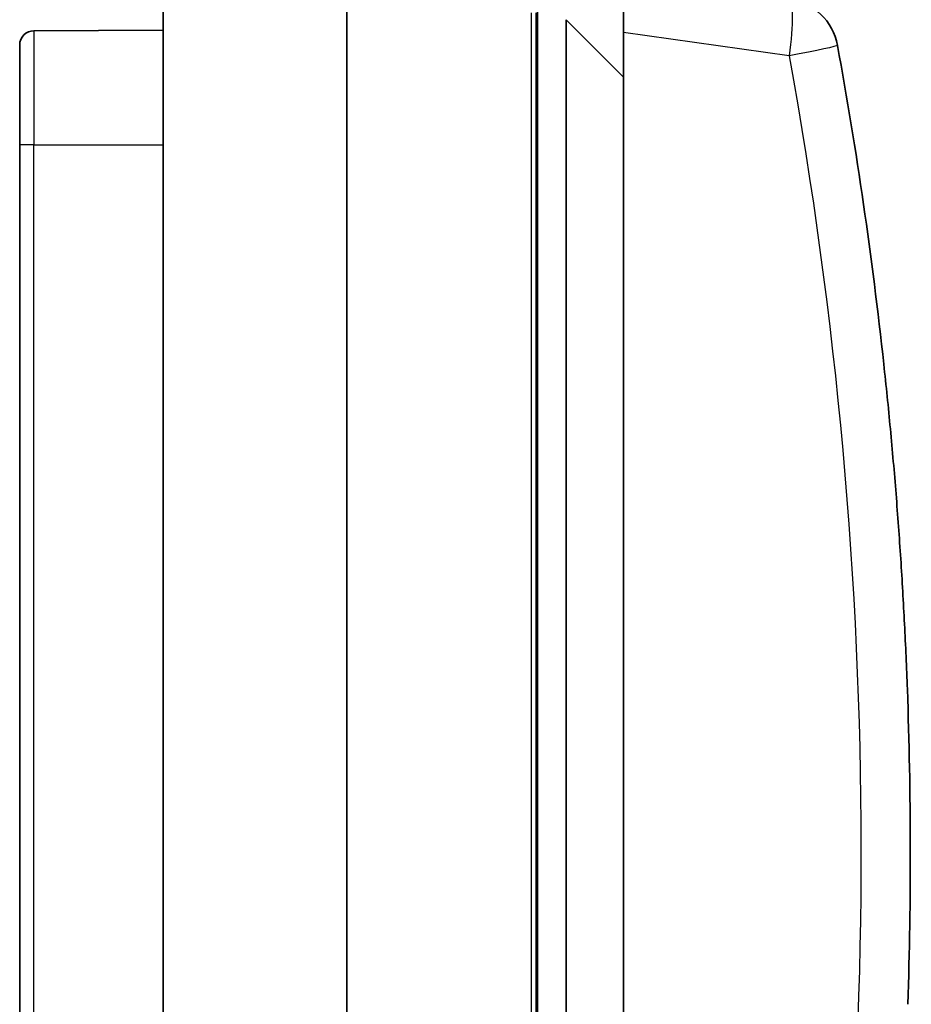
# Model space of a CAD drawing. Units: millimetres. Extents: x 29 to 811, y 16 to 578.
# Drawn here: x 68 to 99, y 301 to 336 of the extents above; entities that cross this region are included whole.
import ezdxf

# ---------------------------------------------------------------- set-up
doc = ezdxf.new("R2010")
doc.units = ezdxf.units.MM
doc.header["$LTSCALE"] = 2
doc.layers.add('Visible (ISO)', color=7, linetype='Continuous', lineweight=35)
doc.layers.add('Visible Narrow (ISO)', color=7, linetype='Continuous', lineweight=25)

msp = doc.modelspace()

# ---------------------------------------------------------------- linework, layer by layer
at = {"layer": 'Visible (ISO)'}
for p, q in [((72.87913662, 339.65440818), (72.87913327, 264.54057813)), ((79.27913662, 339.60194294), (79.27913329, 265.03126585)), ((88.92913651, 337.05440746), (88.92913642, 335.07387132)), ((85.92913646, 336.05440759), (85.92913319, 262.65440759)), ((85.87913343, 268.00841582), (85.87913645, 335.75874782)), ((86.92912878, 262.65440756), (86.92913639, 335.51887803)), ((72.87913642, 335.15440818), (68.37695476, 335.13476378)), ((88.92913642, 335.07387132), (88.92913635, 333.51887355)), ((67.8791364, 334.63476762), (67.87913624, 331.15440824)), ((88.92913382, 276.98954188), (88.92913635, 333.51887355)), ((67.87913624, 331.15440824), (67.87913607, 279.19376338))]:
    msp.add_line(p, q, dxfattribs=at)
for centre, radius, start, end in [((94.42380177, 334.26252721), 2, 10.30400065, 81.999997418), ((68.3791364, 334.63476854), 0.5, 90.249997958, 180.000069093)]:
    msp.add_arc(centre, radius, start, end, dxfattribs=at)
for points in [[(96.39157667, 334.61997848), (97.06073528, 330.94011562), (97.59856807, 327.2361077), (98.00371725, 323.51730601)], [(98.82544173, 312.1883419), (98.95831992, 308.52916401), (98.96341069, 304.86528074), (98.84070248, 301.20575022)]]:
    msp.add_open_spline(points, degree=3, dxfattribs=at)
msp.add_open_spline([(98.00371725, 323.51730601), (98.08574436, 322.76439174), (98.16233438, 322.01087386), (98.30462398, 320.50279107), (98.37032356, 319.74822614), (98.49081834, 318.23820963), (98.54561354, 317.48275804), (98.64428793, 315.97112876), (98.68816712, 315.21495107), (98.76500018, 313.70203031), (98.79795405, 312.94528724), (98.82544175, 312.1883419)], degree=3, knots=[4.602812787115, 4.602812787115, 4.602812787115, 4.602812787115, 4.61739712708, 4.61739712708, 4.631981467046, 4.631981467046, 4.646565807011, 4.646565807011, 4.661150146977, 4.661150146977, 4.675734486942, 4.675734486942, 4.675734486942, 4.675734486942], dxfattribs=at)
at = {"layer": 'Visible Narrow (ISO)'}
for p, q in [((85.70524653, 335.75874779), (85.70524215, 268.00841578)), ((88.92913635, 333.51887355), (86.92913639, 335.51887803)), ((68.37695476, 335.13476378), (68.37695458, 331.15440838)), ((94.70214309, 334.26252788), (88.92913642, 335.07387132)), ((85.87913628, 332.0544076), (85.92913628, 332.05440759)), ((68.37695461, 331.15440838), (67.87913624, 331.1544084)), ((68.37695461, 331.15440838), (72.87913624, 331.15440818)), ((68.37750471, 279.19378483), (68.37695463, 331.15440838))]:
    msp.add_line(p, q, dxfattribs=at)
at = {"layer": 'Visible Narrow (ISO)', "extrusion": (0, 0, -1)}
for centre, major_axis, ratio, start_param, end_param in [((94.42380177, 334.26252721), (0.27834629, 1.98053612), 0.1378445375, 0.0000000332, 1.5514259796), ((94.42376887, 334.2624857), (1.96772872, 0.35783188), 0.0251370286, 0.0016534654, 1.4334225712), ((-55.12330283, 306.47855223), (0.00001847, 153.82778283), 0.9902680978, 1.3891821968, 1.7496084416)]:
    msp.add_ellipse(centre, major_axis=major_axis, ratio=ratio, start_param=start_param, end_param=end_param, dxfattribs=at)

doc.saveas('drawing.dxf')
